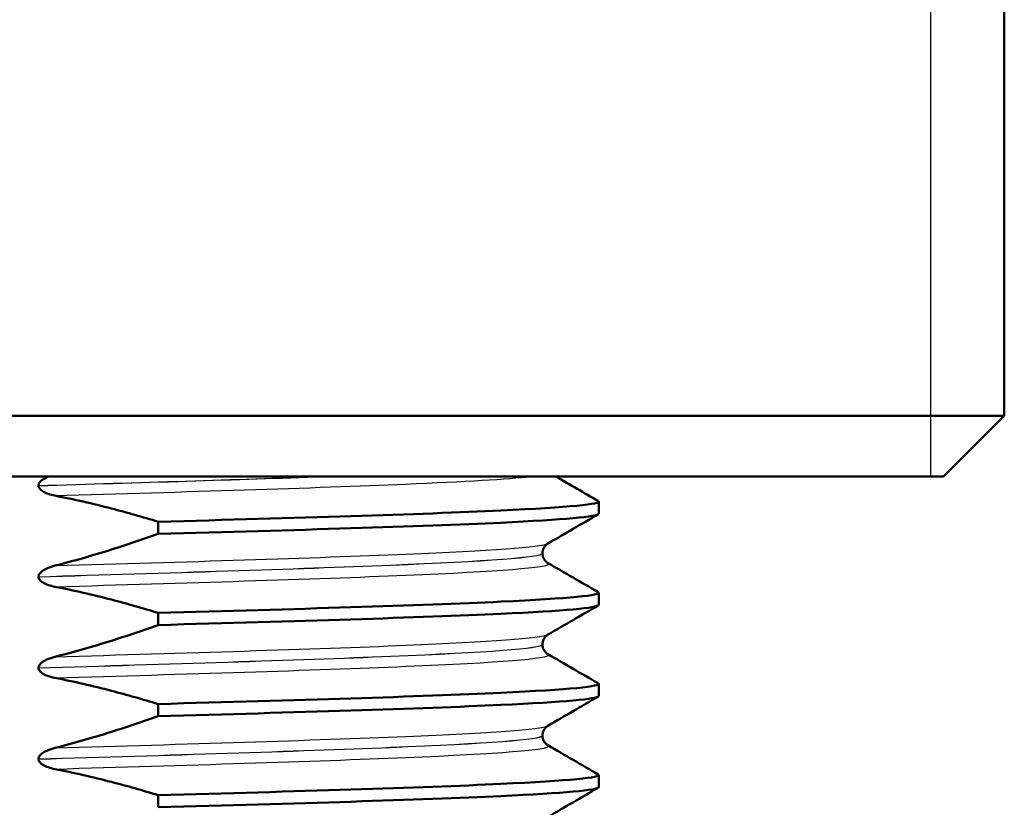
# Paper-space layout 'DS_2' of a CAD drawing. Units: millimetres. Extents: x 0 to 2100, y 0 to 2970.
# Drawn here: x 462 to 479, y 1688 to 1701 of the extents above; entities that cross this region are included whole.
import ezdxf

# ---------------------------------------------------------------- set-up
doc = ezdxf.new("R2010")
doc.units = ezdxf.units.MM
doc.header["$LTSCALE"] = 10
for name, color, linetype, lineweight in [('Threads(ISO)', 7, 'Continuous', 25), ('Visible Edges(ISO)', 7, 'Continuous', 50), ('Visible Tangent Edges(ISO)', 7, 'Continuous', 25)]:
    doc.layers.add(name, color=color, linetype=linetype, lineweight=lineweight)

psp = doc.layouts.new('DS_2')

# ---------------------------------------------------------------- linework, layer by layer
at = {"layer": 'Threads(ISO)'}
psp.add_line((477.314, 1693.424), (477.314, 1753.424), dxfattribs=at)
at = {"layer": 'Visible Edges(ISO)'}
for p, q in [((478.524, 1753.424), (478.524, 1694.424)), ((447.431, 1694.424), (478.524, 1694.424)), ((477.524, 1693.424), (478.524, 1694.424)), ((477.524, 1693.424), (448.431, 1693.424)), ((462.617, 1693.276), (462.617, 1693.275)), ((471.844, 1692.812), (471.844, 1693.011)), ((464.587, 1692.68), (464.587, 1692.48)), ((470.918, 1692.162), (470.918, 1692.161)), ((462.617, 1691.775), (462.617, 1691.774)), ((471.844, 1691.311), (471.844, 1691.51)), ((464.587, 1691.179), (464.587, 1690.979)), ((470.918, 1690.661), (470.918, 1690.66)), ((462.617, 1690.274), (462.617, 1690.273)), ((471.844, 1689.81), (471.844, 1690.009)), ((464.587, 1689.678), (464.587, 1689.478)), ((470.918, 1689.16), (470.918, 1689.159)), ((462.617, 1688.773), (462.617, 1688.772)), ((471.844, 1688.309), (471.844, 1688.508)), ((464.587, 1688.177), (464.587, 1687.977))]:
    psp.add_line(p, q, dxfattribs=at)
for points, knots in [([(462.781, 1693.424), (462.75, 1693.412), (462.723, 1693.398), (462.68, 1693.372), (462.66, 1693.357), (462.636, 1693.33), (462.629, 1693.319), (462.622, 1693.303), (462.62, 1693.298), (462.618, 1693.29), (462.618, 1693.287), (462.617, 1693.283), (462.617, 1693.282), (462.617, 1693.28), (462.617, 1693.279), (462.617, 1693.278), (462.617, 1693.278), (462.617, 1693.277), (462.617, 1693.277), (462.617, 1693.277), (462.617, 1693.277), (462.617, 1693.277), (462.617, 1693.277), (462.617, 1693.276)], [-0.0230052, -0.0230052, -0.0230052, -0.0230052, -0.01436883, -0.01436883, -0.00705427, -0.00705427, -0.00325606, -0.00325606, -0.0015844, -0.0015844, -0.00078572, -0.00078572, -0.00039187, -0.00039187, -0.00019576, -0.00019576, -0.00009785, -0.00009785, -0.00004892, -0.00004892, -0.00002446, -0.00002446, 0, 0, 0, 0]), ([(462.617, 1693.275), (462.617, 1693.266), (462.619, 1693.258), (462.625, 1693.24), (462.63, 1693.232), (462.651, 1693.205), (462.672, 1693.19), (462.74, 1693.149), (462.809, 1693.126), (462.887, 1693.11)], [-0.0444678, -0.0444678, -0.0444678, -0.0444678, -0.04059224, -0.04059224, -0.03631795, -0.03631795, -0.02566869, -0.02566869, 0, 0, 0, 0]), ([(462.887, 1693.11), (463.199, 1693.05), (463.509, 1692.978), (464.075, 1692.831), (464.332, 1692.758), (464.587, 1692.68)], [-0.1881183, -0.1881183, -0.1881183, -0.1881183, -0.0857024, -0.0857024, 0, 0, 0, 0]), ([(464.587, 1692.68), (466.841, 1692.742), (468.913, 1692.803), (470.231, 1692.865), (471.352, 1692.918), (471.916, 1692.97), (471.832, 1693.023)], [123.093393, 123.093393, 123.093393, 123.093393, 123.868919, 123.868919, 123.868919, 124.528295, 124.528295, 124.528295, 124.528295]), ([(464.587, 1692.48), (466.841, 1692.542), (468.913, 1692.604), (470.231, 1692.665), (471.272, 1692.714), (471.833, 1692.763), (471.84, 1692.812)], [123.093393, 123.093393, 123.093393, 123.093393, 123.868919, 123.868919, 123.868919, 124.481659, 124.481659, 124.481659, 124.481659]), ([(464.587, 1692.48), (464.332, 1692.389), (464.075, 1692.303), (463.509, 1692.125), (463.199, 1692.036), (462.887, 1691.957)], [-0.1904609, -0.1904609, -0.1904609, -0.1904609, -0.1036427, -0.1036427, 0, 0, 0, 0]), ([(471.007, 1692.323), (470.999, 1692.318), (470.987, 1692.31), (470.96, 1692.283), (470.947, 1692.266), (470.925, 1692.221), (470.918, 1692.191), (470.918, 1692.162)], [0, 0, 0, 0, 0.01863776, 0.01863776, 0.0319727, 0.0319727, 0.0461709, 0.0461709, 0.0461709, 0.0461709]), ([(470.918, 1692.161), (470.918, 1692.127), (470.927, 1692.094), (470.952, 1692.048), (470.966, 1692.033), (470.99, 1692.01), (471, 1692.004), (471.007, 1692)], [0, 0, 0, 0, 0.0158355, 0.0158355, 0.02993581, 0.02993581, 0.0461651, 0.0461651, 0.0461651, 0.0461651]), ([(462.887, 1691.957), (462.838, 1691.944), (462.786, 1691.927), (462.712, 1691.892), (462.682, 1691.874), (462.648, 1691.842), (462.637, 1691.83), (462.625, 1691.811), (462.622, 1691.804), (462.619, 1691.793), (462.618, 1691.789), (462.617, 1691.783), (462.617, 1691.782), (462.617, 1691.778), (462.617, 1691.777), (462.617, 1691.775)], [-0.03518994, -0.03518994, -0.03518994, -0.03518994, -0.01911412, -0.01911412, -0.00913879, -0.00913879, -0.0044396, -0.0044396, -0.00210429, -0.00210429, -0.00099685, -0.00099685, -0.00041119, -0.00041119, 0, 0, 0, 0]), ([(462.617, 1691.774), (462.617, 1691.765), (462.619, 1691.757), (462.625, 1691.739), (462.63, 1691.731), (462.651, 1691.704), (462.672, 1691.689), (462.74, 1691.648), (462.809, 1691.625), (462.887, 1691.609)], [-0.0444678, -0.0444678, -0.0444678, -0.0444678, -0.04059224, -0.04059224, -0.03631795, -0.03631795, -0.02566869, -0.02566869, 0, 0, 0, 0]), ([(462.887, 1691.609), (463.199, 1691.549), (463.509, 1691.477), (464.075, 1691.33), (464.332, 1691.257), (464.587, 1691.179)], [-0.1881183, -0.1881183, -0.1881183, -0.1881183, -0.0857024, -0.0857024, 0, 0, 0, 0]), ([(464.587, 1691.179), (466.841, 1691.241), (468.913, 1691.302), (470.231, 1691.364), (471.352, 1691.417), (471.916, 1691.469), (471.832, 1691.522)], [116.810208, 116.810208, 116.810208, 116.810208, 117.585733, 117.585733, 117.585733, 118.245109, 118.245109, 118.245109, 118.245109]), ([(464.587, 1690.979), (466.841, 1691.041), (468.913, 1691.103), (470.231, 1691.164), (471.272, 1691.213), (471.833, 1691.262), (471.84, 1691.311)], [116.810208, 116.810208, 116.810208, 116.810208, 117.585733, 117.585733, 117.585733, 118.198474, 118.198474, 118.198474, 118.198474]), ([(464.587, 1690.979), (464.332, 1690.888), (464.075, 1690.802), (463.509, 1690.624), (463.199, 1690.535), (462.887, 1690.456)], [-0.1904609, -0.1904609, -0.1904609, -0.1904609, -0.1036427, -0.1036427, 0, 0, 0, 0]), ([(471.007, 1690.822), (470.999, 1690.817), (470.987, 1690.809), (470.96, 1690.782), (470.947, 1690.765), (470.925, 1690.72), (470.918, 1690.69), (470.918, 1690.661)], [0, 0, 0, 0, 0.01863776, 0.01863776, 0.0319727, 0.0319727, 0.0461709, 0.0461709, 0.0461709, 0.0461709]), ([(470.918, 1690.66), (470.918, 1690.626), (470.927, 1690.593), (470.952, 1690.547), (470.966, 1690.532), (470.99, 1690.509), (471, 1690.503), (471.007, 1690.499)], [0, 0, 0, 0, 0.0158355, 0.0158355, 0.02993581, 0.02993581, 0.0461651, 0.0461651, 0.0461651, 0.0461651]), ([(462.887, 1690.456), (462.841, 1690.444), (462.793, 1690.429), (462.714, 1690.392), (462.684, 1690.374), (462.65, 1690.344), (462.639, 1690.332), (462.626, 1690.311), (462.623, 1690.304), (462.619, 1690.291), (462.618, 1690.287), (462.617, 1690.28), (462.617, 1690.277), (462.617, 1690.274)], [-0.03004619, -0.03004619, -0.03004619, -0.03004619, -0.01888624, -0.01888624, -0.00958466, -0.00958466, -0.00468334, -0.00468334, -0.00214385, -0.00214385, -0.00087475, -0.00087475, 0, 0, 0, 0]), ([(462.617, 1690.273), (462.617, 1690.264), (462.619, 1690.256), (462.625, 1690.238), (462.63, 1690.23), (462.651, 1690.203), (462.672, 1690.188), (462.74, 1690.147), (462.809, 1690.124), (462.887, 1690.108)], [-0.0444678, -0.0444678, -0.0444678, -0.0444678, -0.04059224, -0.04059224, -0.03631795, -0.03631795, -0.02566869, -0.02566869, 0, 0, 0, 0]), ([(462.887, 1690.108), (463.199, 1690.048), (463.509, 1689.976), (464.075, 1689.829), (464.332, 1689.756), (464.587, 1689.678)], [-0.1881183, -0.1881183, -0.1881183, -0.1881183, -0.0857024, -0.0857024, 0, 0, 0, 0]), ([(464.587, 1689.678), (466.841, 1689.74), (468.913, 1689.801), (470.231, 1689.863), (471.352, 1689.916), (471.916, 1689.968), (471.832, 1690.021)], [110.527023, 110.527023, 110.527023, 110.527023, 111.302548, 111.302548, 111.302548, 111.961924, 111.961924, 111.961924, 111.961924]), ([(464.587, 1689.478), (466.841, 1689.54), (468.913, 1689.602), (470.231, 1689.663), (471.272, 1689.712), (471.833, 1689.761), (471.84, 1689.81)], [110.527023, 110.527023, 110.527023, 110.527023, 111.302548, 111.302548, 111.302548, 111.915288, 111.915288, 111.915288, 111.915288]), ([(464.587, 1689.478), (464.332, 1689.387), (464.075, 1689.301), (463.509, 1689.123), (463.199, 1689.034), (462.887, 1688.955)], [-0.1904609, -0.1904609, -0.1904609, -0.1904609, -0.1036427, -0.1036427, 0, 0, 0, 0]), ([(471.007, 1689.321), (470.999, 1689.316), (470.987, 1689.308), (470.96, 1689.281), (470.947, 1689.264), (470.925, 1689.219), (470.918, 1689.189), (470.918, 1689.16)], [0, 0, 0, 0, 0.01863776, 0.01863776, 0.0319727, 0.0319727, 0.0461709, 0.0461709, 0.0461709, 0.0461709]), ([(470.918, 1689.159), (470.918, 1689.125), (470.927, 1689.092), (470.952, 1689.046), (470.966, 1689.031), (470.99, 1689.008), (471, 1689.002), (471.007, 1688.998)], [0, 0, 0, 0, 0.0158355, 0.0158355, 0.02993581, 0.02993581, 0.0461651, 0.0461651, 0.0461651, 0.0461651]), ([(462.887, 1688.955), (462.814, 1688.936), (462.751, 1688.912), (462.683, 1688.871), (462.662, 1688.855), (462.637, 1688.828), (462.63, 1688.817), (462.622, 1688.8), (462.62, 1688.793), (462.617, 1688.782), (462.617, 1688.778), (462.617, 1688.773)], [-0.0322858, -0.0322858, -0.0322858, -0.0322858, -0.01477221, -0.01477221, -0.00724228, -0.00724228, -0.00334794, -0.00334794, -0.00134468, -0.00134468, 0, 0, 0, 0]), ([(462.617, 1688.772), (462.617, 1688.763), (462.619, 1688.755), (462.625, 1688.737), (462.63, 1688.729), (462.651, 1688.702), (462.672, 1688.687), (462.74, 1688.646), (462.809, 1688.623), (462.887, 1688.607)], [-0.0444678, -0.0444678, -0.0444678, -0.0444678, -0.04059224, -0.04059224, -0.03631795, -0.03631795, -0.02566869, -0.02566869, 0, 0, 0, 0]), ([(462.887, 1688.607), (463.199, 1688.547), (463.509, 1688.475), (464.075, 1688.328), (464.332, 1688.255), (464.587, 1688.177)], [-0.1881183, -0.1881183, -0.1881183, -0.1881183, -0.0857024, -0.0857024, 0, 0, 0, 0]), ([(464.587, 1688.177), (466.841, 1688.239), (468.913, 1688.3), (470.231, 1688.362), (471.352, 1688.415), (471.916, 1688.467), (471.832, 1688.52)], [104.243838, 104.243838, 104.243838, 104.243838, 105.019363, 105.019363, 105.019363, 105.678739, 105.678739, 105.678739, 105.678739]), ([(464.587, 1687.977), (466.841, 1688.039), (468.913, 1688.101), (470.231, 1688.162), (471.272, 1688.211), (471.833, 1688.26), (471.84, 1688.309)], [104.243838, 104.243838, 104.243838, 104.243838, 105.019363, 105.019363, 105.019363, 105.632103, 105.632103, 105.632103, 105.632103])]:
    psp.add_open_spline(points, degree=3, knots=knots, dxfattribs=at)
for points in [[(471.14, 1693.424), (471.371, 1693.29), (471.603, 1693.156), (471.834, 1693.023)], [(471.834, 1692.801), (471.558, 1692.641), (471.283, 1692.482), (471.007, 1692.323)], [(471.007, 1692), (471.283, 1691.84), (471.558, 1691.681), (471.834, 1691.522)], [(471.834, 1691.3), (471.558, 1691.14), (471.283, 1690.981), (471.007, 1690.822)], [(471.007, 1690.499), (471.283, 1690.339), (471.558, 1690.18), (471.834, 1690.021)], [(471.834, 1689.799), (471.558, 1689.639), (471.283, 1689.48), (471.007, 1689.321)], [(471.007, 1688.998), (471.283, 1688.838), (471.558, 1688.679), (471.834, 1688.52)], [(471.834, 1688.298), (471.558, 1688.138), (471.283, 1687.979), (471.007, 1687.82)]]:
    psp.add_open_spline(points, degree=3, dxfattribs=at)
at = {"layer": 'Visible Tangent Edges(ISO)'}
for points in [[(462.617, 1693.276), (464.249, 1693.326), (465.897, 1693.375), (467.274, 1693.424)], [(462.617, 1693.275), (464.26, 1693.325), (465.92, 1693.374), (467.302, 1693.424)]]:
    psp.add_open_spline(points, degree=3, dxfattribs=at)
for points, knots in [([(462.887, 1693.11), (465.022, 1693.174), (467.154, 1693.237), (468.664, 1693.301), (469.641, 1693.342), (470.349, 1693.383), (470.721, 1693.424)], [122.899539, 122.899539, 122.899539, 122.899539, 123.696391, 123.696391, 123.696391, 124.212225, 124.212225, 124.212225, 124.212225]), ([(462.887, 1691.957), (465.022, 1692.02), (467.154, 1692.084), (468.664, 1692.147), (470.054, 1692.206), (470.9, 1692.264), (471.006, 1692.323)], [122.899539, 122.899539, 122.899539, 122.899539, 123.696391, 123.696391, 123.696391, 124.43024, 124.43024, 124.43024, 124.43024]), ([(462.617, 1691.775), (464.732, 1691.839), (466.873, 1691.903), (468.415, 1691.967), (469.99, 1692.032), (470.916, 1692.097), (470.918, 1692.162)], [122.86542, 122.86542, 122.86542, 122.86542, 123.665187, 123.665187, 123.665187, 124.481659, 124.481659, 124.481659, 124.481659]), ([(462.617, 1691.774), (464.732, 1691.838), (466.873, 1691.902), (468.415, 1691.966), (469.99, 1692.031), (470.916, 1692.096), (470.918, 1692.161)], [116.582235, 116.582235, 116.582235, 116.582235, 117.382001, 117.382001, 117.382001, 118.198474, 118.198474, 118.198474, 118.198474]), ([(462.887, 1691.609), (465.022, 1691.673), (467.154, 1691.736), (468.664, 1691.8), (470.184, 1691.864), (471.054, 1691.928), (471.017, 1691.991), (471.015, 1691.994), (471.012, 1691.997), (471.007, 1692)], [116.616354, 116.616354, 116.616354, 116.616354, 117.413205, 117.413205, 117.413205, 118.215652, 118.215652, 118.215652, 118.249892, 118.249892, 118.249892, 118.249892]), ([(462.887, 1690.456), (465.022, 1690.519), (467.154, 1690.583), (468.664, 1690.646), (470.054, 1690.705), (470.9, 1690.763), (471.006, 1690.822)], [116.616354, 116.616354, 116.616354, 116.616354, 117.413205, 117.413205, 117.413205, 118.147055, 118.147055, 118.147055, 118.147055]), ([(462.617, 1690.274), (464.732, 1690.338), (466.873, 1690.402), (468.415, 1690.466), (469.99, 1690.531), (470.916, 1690.596), (470.918, 1690.661)], [116.582235, 116.582235, 116.582235, 116.582235, 117.382001, 117.382001, 117.382001, 118.198474, 118.198474, 118.198474, 118.198474]), ([(462.617, 1690.273), (464.732, 1690.337), (466.873, 1690.401), (468.415, 1690.465), (469.99, 1690.53), (470.916, 1690.595), (470.918, 1690.66)], [110.299049, 110.299049, 110.299049, 110.299049, 111.098816, 111.098816, 111.098816, 111.915288, 111.915288, 111.915288, 111.915288]), ([(462.887, 1690.108), (465.022, 1690.172), (467.154, 1690.235), (468.664, 1690.299), (470.184, 1690.363), (471.054, 1690.427), (471.017, 1690.49), (471.015, 1690.493), (471.012, 1690.496), (471.007, 1690.499)], [110.333168, 110.333168, 110.333168, 110.333168, 111.13002, 111.13002, 111.13002, 111.932467, 111.932467, 111.932467, 111.966707, 111.966707, 111.966707, 111.966707]), ([(462.887, 1688.955), (465.022, 1689.018), (467.154, 1689.082), (468.664, 1689.145), (470.054, 1689.204), (470.9, 1689.262), (471.006, 1689.321)], [110.333168, 110.333168, 110.333168, 110.333168, 111.13002, 111.13002, 111.13002, 111.86387, 111.86387, 111.86387, 111.86387]), ([(462.617, 1688.773), (464.732, 1688.837), (466.873, 1688.901), (468.415, 1688.965), (469.99, 1689.03), (470.916, 1689.095), (470.918, 1689.16)], [110.299049, 110.299049, 110.299049, 110.299049, 111.098816, 111.098816, 111.098816, 111.915288, 111.915288, 111.915288, 111.915288]), ([(462.617, 1688.772), (464.732, 1688.836), (466.873, 1688.9), (468.415, 1688.964), (469.99, 1689.029), (470.916, 1689.094), (470.918, 1689.159)], [104.015864, 104.015864, 104.015864, 104.015864, 104.815631, 104.815631, 104.815631, 105.632103, 105.632103, 105.632103, 105.632103]), ([(462.887, 1688.607), (465.022, 1688.671), (467.154, 1688.734), (468.664, 1688.798), (470.184, 1688.862), (471.054, 1688.926), (471.017, 1688.989), (471.015, 1688.992), (471.012, 1688.995), (471.007, 1688.998)], [104.049983, 104.049983, 104.049983, 104.049983, 104.846835, 104.846835, 104.846835, 105.649282, 105.649282, 105.649282, 105.683522, 105.683522, 105.683522, 105.683522])]:
    psp.add_open_spline(points, degree=3, knots=knots, dxfattribs=at)

doc.saveas('drawing.dxf')
